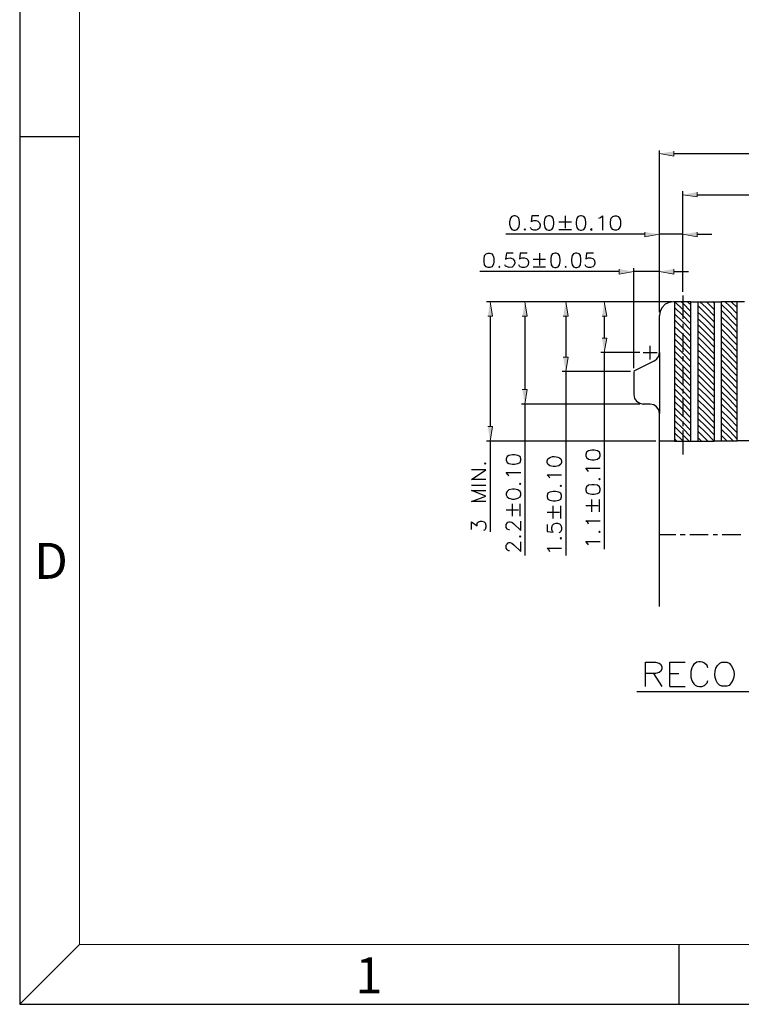
# Model space of a CAD drawing. Units: inches. Extents: x -208 to 118, y 10 to 232.
# Drawn here: x -208 to -160, y 10 to 75 of the extents above; entities that cross this region are included whole.
import ezdxf

# ---------------------------------------------------------------- set-up
doc = ezdxf.new("R2010")
doc.units = ezdxf.units.IN
doc.header["$MEASUREMENT"] = 0
doc.layers.add('5-3', color=2, linetype='Continuous')
doc.layers.add('_U+5716_U+5C64 1', color=7, linetype='Continuous')
doc.styles.add('COMPLEX', font='COMPLEX.SHX', dxfattribs={"bigfont": 'OKV.SHX'})

msp = doc.modelspace()

# ---------------------------------------------------------------- hatches: boundary and pattern name
at = {"layer": '_U+5716_U+5C64 1', "true_color": 0x231f20}
for points in [[(-164.596, 66.089), (-164.596, 65.771), (-165.548, 65.941)], [(-163.051, 63.38), (-163.051, 63.063), (-164.003, 63.211)], [(-166.521, 60.736), (-166.521, 60.418), (-165.548, 60.587)], [(-163.051, 60.736), (-163.051, 60.418), (-164.003, 60.587)], [(-168.214, 58.281), (-168.214, 57.942), (-167.241, 58.112)], [(-164.596, 58.281), (-164.596, 57.942), (-165.548, 58.112)], [(-176.932, 55.149), (-176.614, 55.149), (-176.784, 56.102)], [(-174.647, 55.149), (-174.329, 55.149), (-174.477, 56.102)], [(-171.938, 55.149), (-171.6, 55.149), (-171.769, 56.102)], [(-169.357, 55.149), (-169.039, 55.149), (-169.209, 56.102)], [(-169.357, 53.689), (-169.039, 53.689), (-169.209, 52.737)], [(-171.938, 52.441), (-171.6, 52.441), (-171.769, 51.489)], [(-174.647, 50.282), (-174.329, 50.282), (-174.477, 49.309)], [(-176.932, 47.828), (-176.614, 47.828), (-176.784, 46.855)]]:
    msp.add_hatch(color=250, dxfattribs=at).paths.add_polyline_path(points)

# ---------------------------------------------------------------- linework, layer by layer
for p, q in [((-207.986, 231.997), (-207.986, 9.515)), ((-207.986, 9.515), (117.917, 9.515))]:
    msp.add_line(p, q)
at = {"color": 7, "linetype": 'Continuous', "lineweight": 0}
for p in [(-204.011, 228.023), (113.943, 13.489)]:
    msp.add_line(p, (-204.011, 13.489), dxfattribs=at)
at = {"color": 0, "linetype": 'Continuous'}
for p, q in [((-204.011, 67.059), (-207.986, 67.059)), ((-204.011, 13.489), (-207.986, 9.515)), ((-164.267, 13.489), (-164.267, 9.515))]:
    msp.add_line(p, q, dxfattribs=at)
at = {"layer": '_U+5716_U+5C64 1', "color": 250, "lineweight": 25, "true_color": 0x231f20}
for points in [[(-165.548, 55.424), (-165.548, 66.152)], [(-164.596, 65.94), (-141.829, 65.94)], [(-164.004, 56.757), (-164.004, 63.444)], [(-163.051, 63.211), (-143.373, 63.211)], [(-175.218, 61.814), (-175.345, 61.772), (-175.43, 61.645), (-175.493, 61.412), (-175.493, 61.264), (-175.43, 61.032), (-175.345, 60.905), (-175.218, 60.862), (-175.112, 60.862), (-174.985, 60.905), (-174.879, 61.032), (-174.837, 61.264), (-174.837, 61.412), (-174.879, 61.645), (-174.985, 61.772), (-175.112, 61.814), (-175.218, 61.814)], [(-173.547, 61.814), (-174.012, 61.814), (-174.055, 61.412), (-174.012, 61.455), (-173.885, 61.497), (-173.737, 61.497), (-173.61, 61.455), (-173.504, 61.349), (-173.462, 61.222), (-173.462, 61.137), (-173.504, 60.989), (-173.61, 60.905), (-173.737, 60.862), (-173.885, 60.862), (-174.012, 60.905), (-174.055, 60.947), (-174.097, 61.032)], [(-172.912, 61.814), (-173.06, 61.772), (-173.145, 61.645), (-173.187, 61.412), (-173.187, 61.264), (-173.145, 61.032), (-173.06, 60.905), (-172.912, 60.862), (-172.827, 60.862), (-172.679, 60.905), (-172.595, 61.032), (-172.552, 61.264), (-172.552, 61.412), (-172.595, 61.645), (-172.679, 61.772), (-172.827, 61.814), (-172.912, 61.814)], [(-172.235, 61.412), (-171.389, 61.412)], [(-171.812, 61.814), (-171.812, 60.989)], [(-170.796, 61.814), (-170.944, 61.772), (-171.029, 61.645), (-171.071, 61.412), (-171.071, 61.264), (-171.029, 61.031), (-170.944, 60.904), (-170.796, 60.862), (-170.711, 60.862), (-170.563, 60.904), (-170.479, 61.031), (-170.436, 61.264), (-170.436, 61.412), (-170.479, 61.645), (-170.563, 61.772), (-170.711, 61.814), (-170.796, 61.814)], [(-169.569, 61.645), (-169.463, 61.687), (-169.336, 61.814), (-169.336, 60.862)], [(-174.478, 60.947), (-174.52, 60.905), (-174.478, 60.862), (-174.435, 60.905), (-174.478, 60.947)], [(-172.235, 60.904), (-171.389, 60.904)], [(-170.077, 60.947), (-170.119, 60.904), (-170.077, 60.862), (-170.013, 60.904), (-170.077, 60.947)], [(-165.548, 55.425), (-165.548, 60.82)], [(-164.003, 56.758), (-164.003, 60.82)], [(-166.521, 60.587), (-175.747, 60.587)], [(-164.003, 60.587), (-165.548, 60.587)], [(-163.051, 60.587), (-162.078, 60.587)], [(-174.329, 59.339), (-174.795, 59.339), (-174.837, 58.937), (-174.795, 58.979), (-174.647, 59.021), (-174.52, 59.021), (-174.372, 58.979), (-174.287, 58.894), (-174.245, 58.747), (-174.245, 58.662), (-174.287, 58.514), (-174.372, 58.429), (-174.52, 58.387), (-174.647, 58.387), (-174.795, 58.429), (-174.837, 58.472), (-174.879, 58.556)], [(-173.928, 58.937), (-173.103, 58.937)], [(-173.504, 59.339), (-173.504, 58.514)], [(-172.489, 59.339), (-172.637, 59.296), (-172.722, 59.169), (-172.764, 58.936), (-172.764, 58.789), (-172.722, 58.556), (-172.637, 58.429), (-172.489, 58.386), (-172.404, 58.386), (-172.277, 58.429), (-172.171, 58.556), (-172.129, 58.789), (-172.129, 58.936), (-172.171, 59.169), (-172.277, 59.296), (-172.404, 59.339), (-172.489, 59.339)], [(-171.114, 59.339), (-171.262, 59.296), (-171.346, 59.169), (-171.389, 58.936), (-171.389, 58.789), (-171.346, 58.556), (-171.262, 58.429), (-171.114, 58.386), (-171.029, 58.386), (-170.881, 58.429), (-170.796, 58.556), (-170.754, 58.789), (-170.754, 58.936), (-170.796, 59.169), (-170.881, 59.296), (-171.029, 59.339), (-171.114, 59.339)], [(-169.929, 59.339), (-170.394, 59.339), (-170.437, 58.936), (-170.394, 58.979), (-170.246, 59.021), (-170.119, 59.021), (-169.971, 58.979), (-169.886, 58.894), (-169.844, 58.746), (-169.844, 58.662), (-169.886, 58.513), (-169.971, 58.429), (-170.119, 58.386), (-170.246, 58.386), (-170.394, 58.429), (-170.437, 58.471), (-170.479, 58.556)], [(-176.17, 58.472), (-176.213, 58.429), (-176.17, 58.387), (-176.128, 58.429), (-176.17, 58.472)], [(-173.928, 58.429), (-173.103, 58.429)], [(-171.769, 58.471), (-171.812, 58.429), (-171.769, 58.386), (-171.727, 58.429), (-171.769, 58.471)], [(-167.241, 51.701), (-167.241, 58.345)], [(-165.548, 55.425), (-165.548, 58.345)], [(-168.215, 58.112), (-177.461, 58.112)], [(-165.549, 58.112), (-167.241, 58.112)], [(-164.596, 58.112), (-163.623, 58.112)], [(-164.003, 56.532), (-164.003, 54.967)], [(-164.701, 56.102), (-177.016, 56.102)], [(-164.849, 56.109), (-174.709, 56.109)], [(-164.849, 56.102), (-172.001, 56.102)], [(-164.85, 56.102), (-169.441, 56.102)], [(-164.616, 56.109), (-164.913, 56.067), (-165.166, 55.94), (-165.378, 55.728), (-165.505, 55.475), (-165.547, 55.199)], [(-164.553, 56.109), (-164.617, 56.109)], [(-164.553, 56.109), (-164.553, 46.863)], [(-163.474, 46.863), (-163.474, 56.109), (-164.553, 56.109)], [(-163.474, 54.649), (-164.003, 55.199), (-164.553, 55.728)], [(-163.474, 55.072), (-164.003, 55.601), (-164.532, 56.109)], [(-163.474, 55.474), (-164.003, 56.024), (-164.109, 56.109)], [(-163.474, 55.897), (-163.686, 56.109)], [(-163.475, 56.103), (-163.009, 56.103)], [(-163.009, 56.103), (-161.93, 56.103), (-161.93, 46.857)], [(-163.009, 56.103), (-163.009, 46.857)], [(-161.93, 54.773), (-163.009, 55.852)], [(-161.93, 55.175), (-162.459, 55.725), (-162.861, 56.106)], [(-161.93, 55.599), (-162.438, 56.107)], [(-161.93, 56.022), (-162.036, 56.107)], [(-161.93, 56.103), (-161.464, 56.103)], [(-161.464, 56.103), (-161.464, 46.857)], [(-160.385, 46.857), (-160.385, 56.103), (-161.464, 56.103)], [(-160.385, 54.876), (-160.914, 55.426), (-161.464, 55.955)], [(-160.385, 54.473), (-161.464, 55.553)], [(-160.385, 55.299), (-160.914, 55.849), (-161.189, 56.103)], [(-160.385, 55.722), (-160.787, 56.103)], [(-160.384, 56.122), (-159.919, 56.122)], [(-176.784, 55.15), (-176.784, 47.829)], [(-174.477, 55.157), (-174.477, 50.29)], [(-171.768, 55.149), (-171.768, 52.441)], [(-169.209, 55.149), (-169.209, 53.689)], [(-165.547, 53.041), (-165.547, 55.199)], [(-163.474, 54.225), (-164.003, 54.775), (-164.553, 55.304)], [(-163.474, 53.823), (-164.553, 54.902)], [(-161.93, 54.35), (-162.459, 54.9), (-163.009, 55.429)], [(-161.93, 53.926), (-162.459, 54.476), (-163.009, 55.006)], [(-160.385, 54.05), (-160.914, 54.6), (-161.464, 55.129)], [(-163.474, 53.4), (-164.003, 53.95), (-164.553, 54.479)], [(-164.003, 54.649), (-164.003, 54.332)], [(-161.93, 53.524), (-163.009, 54.603)], [(-160.385, 53.627), (-160.914, 54.177), (-161.464, 54.706)], [(-160.385, 53.224), (-161.464, 54.303)], [(-163.474, 52.976), (-164.003, 53.526), (-164.553, 54.056)], [(-163.474, 52.574), (-164.553, 53.653)], [(-164.003, 54.036), (-164.003, 52.787)], [(-161.93, 53.101), (-162.459, 53.651), (-163.009, 54.18)], [(-161.93, 52.678), (-162.459, 53.228), (-163.009, 53.778)], [(-160.385, 52.801), (-160.914, 53.351), (-161.464, 53.88)], [(-166.161, 52.279), (-166.161, 53.189)], [(-165.547, 52.745), (-165.547, 53.041)], [(-163.474, 52.152), (-164.003, 52.702), (-164.553, 53.231)], [(-161.93, 52.275), (-163.009, 53.355)], [(-161.93, 51.852), (-162.459, 52.402), (-163.009, 52.931)], [(-160.384, 52.4), (-160.913, 52.95), (-161.463, 53.5)], [(-160.384, 51.998), (-161.463, 53.077)], [(-166.86, 52.737), (-169.441, 52.737)], [(-169.209, 52.737), (-169.209, 39.703)], [(-166.627, 52.745), (-165.696, 52.745)], [(-165.886, 52.195), (-165.717, 52.322), (-165.59, 52.512), (-165.547, 52.745), (-165.547, 48.703)], [(-163.474, 51.749), (-164.553, 52.829)], [(-163.474, 51.326), (-164.553, 52.405)], [(-164.003, 52.491), (-164.003, 52.174)], [(-161.93, 51.45), (-163.009, 52.529)], [(-160.384, 51.575), (-160.913, 52.125), (-161.463, 52.654)], [(-160.384, 51.173), (-161.463, 52.252)], [(-165.886, 52.195), (-167.24, 51.497)], [(-163.474, 50.903), (-164.003, 51.453), (-164.553, 51.982)], [(-164.003, 51.878), (-164.003, 50.629)], [(-161.93, 51.027), (-163.009, 52.106)], [(-161.93, 50.603), (-162.459, 51.153), (-163.009, 51.682)], [(-160.384, 50.749), (-161.463, 51.828)], [(-167.473, 51.489), (-172.001, 51.489)], [(-171.768, 51.489), (-171.768, 39.28)], [(-167.241, 51.488), (-167.241, 49.943)], [(-163.474, 50.501), (-164.553, 51.58)], [(-163.474, 50.077), (-164.553, 51.156)], [(-161.93, 50.201), (-163.009, 51.28)], [(-160.384, 50.326), (-160.913, 50.876), (-161.463, 51.405)], [(-160.384, 49.924), (-161.463, 51.003)], [(-163.474, 49.654), (-164.003, 50.204), (-164.553, 50.733)], [(-163.474, 49.252), (-164.553, 50.331)], [(-164.003, 50.333), (-164.003, 50.015)], [(-161.93, 49.778), (-163.009, 50.857)], [(-161.93, 49.354), (-162.459, 49.905), (-163.009, 50.434)], [(-160.384, 49.5), (-161.463, 50.579)], [(-167.24, 49.952), (-167.198, 49.698), (-167.071, 49.507), (-166.859, 49.381), (-166.627, 49.317)], [(-163.474, 48.828), (-164.003, 49.378), (-164.553, 49.908)], [(-164.003, 49.719), (-164.003, 48.471)], [(-161.93, 48.952), (-163.009, 50.031)], [(-160.384, 49.077), (-160.913, 49.627), (-161.463, 50.156)], [(-160.384, 48.675), (-161.463, 49.754)], [(-166.859, 49.317), (-174.709, 49.317)], [(-174.477, 49.317), (-174.477, 39.288)], [(-166.161, 49.317), (-166.627, 49.317)], [(-165.547, 48.703), (-165.59, 48.936), (-165.738, 49.148), (-165.928, 49.274), (-166.161, 49.317)], [(-163.474, 48.405), (-164.003, 48.955), (-164.553, 49.484)], [(-163.474, 48.003), (-164.553, 49.082)], [(-161.93, 48.529), (-162.459, 49.079), (-163.009, 49.608)], [(-161.93, 48.106), (-162.459, 48.656), (-163.009, 49.185)], [(-160.384, 48.251), (-160.913, 48.801), (-161.463, 49.331)], [(-165.548, 35.902), (-165.548, 48.703)], [(-163.474, 47.58), (-164.003, 48.13), (-164.553, 48.659)], [(-161.93, 47.703), (-163.009, 48.782)], [(-161.93, 47.28), (-162.459, 47.83), (-163.009, 48.359)], [(-160.384, 47.828), (-160.913, 48.378), (-161.463, 48.907)], [(-160.384, 47.426), (-161.463, 48.505)], [(-163.474, 47.156), (-164.003, 47.706), (-164.553, 48.235)], [(-163.58, 46.86), (-164.553, 47.833)], [(-164.003, 48.174), (-164.003, 47.857)], [(-161.93, 46.857), (-162.459, 47.407), (-163.009, 47.936)], [(-160.384, 47.003), (-160.913, 47.553), (-161.463, 48.082)], [(-164.003, 46.86), (-164.003, 46.881), (-164.553, 47.41)], [(-164.003, 47.561), (-164.003, 45.974)], [(-162.332, 46.857), (-163.009, 47.534)], [(-162.755, 46.857), (-163.009, 47.111)], [(-160.659, 46.876), (-160.913, 47.13), (-161.463, 47.658)], [(-161.082, 46.876), (-161.463, 47.257)], [(-165.781, 46.855), (-177.016, 46.855)], [(-176.784, 46.855), (-176.784, 40.846)], [(-164.553, 46.863), (-165.548, 46.863)], [(-164.405, 46.86), (-164.554, 47.008)], [(-164.553, 46.863), (-163.474, 46.863)], [(-163.475, 46.857), (-161.93, 46.857)], [(-160.385, 46.857), (-161.93, 46.857)], [(-158.839, 46.876), (-160.384, 46.876)], [(-175.725, 45.606), (-175.662, 45.458), (-175.535, 45.374), (-175.302, 45.331), (-175.175, 45.331), (-174.943, 45.374), (-174.794, 45.458), (-174.752, 45.606), (-174.752, 45.691), (-174.794, 45.839), (-174.943, 45.924), (-175.175, 45.966), (-175.302, 45.966), (-175.535, 45.924), (-175.662, 45.839), (-175.725, 45.691), (-175.725, 45.606)], [(-170.436, 45.902), (-170.393, 45.775), (-170.266, 45.67), (-170.033, 45.627), (-169.885, 45.627), (-169.653, 45.67), (-169.526, 45.775), (-169.483, 45.902), (-169.483, 45.987), (-169.526, 46.135), (-169.653, 46.22), (-169.885, 46.262), (-170.033, 46.262), (-170.266, 46.22), (-170.393, 46.135), (-170.436, 45.987), (-170.436, 45.902)], [(-177.144, 45.374), (-177.101, 45.331), (-177.059, 45.374), (-177.101, 45.416), (-177.144, 45.374)], [(-170.266, 44.844), (-170.309, 44.929), (-170.436, 45.077), (-169.483, 45.077)], [(-177.059, 44.316), (-178.011, 44.316), (-177.059, 44.971), (-178.011, 44.971)], [(-175.535, 44.548), (-175.577, 44.633), (-175.725, 44.781), (-174.752, 44.781)], [(-172.827, 44.4), (-172.869, 44.506), (-172.996, 44.633), (-172.044, 44.633)], [(-178.011, 43.956), (-177.059, 43.956)], [(-174.837, 44.041), (-174.794, 43.998), (-174.752, 44.041), (-174.794, 44.083), (-174.837, 44.041)], [(-172.129, 43.892), (-172.086, 43.85), (-172.044, 43.892), (-172.086, 43.956), (-172.129, 43.892)], [(-170.436, 43.617), (-170.393, 43.469), (-170.266, 43.385), (-170.033, 43.342), (-169.885, 43.342), (-169.653, 43.385), (-169.526, 43.469), (-169.483, 43.617), (-169.483, 43.702), (-169.526, 43.829), (-169.653, 43.935), (-169.885, 43.977), (-170.033, 43.977), (-170.266, 43.935), (-170.393, 43.829), (-170.436, 43.702), (-170.436, 43.617)], [(-169.568, 44.337), (-169.526, 44.294), (-169.483, 44.337), (-169.526, 44.379), (-169.568, 44.337)], [(-177.059, 42.855), (-178.011, 42.855), (-177.059, 43.215), (-178.011, 43.596), (-177.059, 43.596)], [(-175.725, 43.3), (-175.662, 43.173), (-175.535, 43.089), (-175.302, 43.025), (-175.175, 43.025), (-174.943, 43.089), (-174.794, 43.173), (-174.752, 43.3), (-174.752, 43.406), (-174.794, 43.533), (-174.943, 43.639), (-175.175, 43.681), (-175.302, 43.681), (-175.535, 43.639), (-175.662, 43.533), (-175.725, 43.406), (-175.725, 43.3)], [(-172.996, 43.173), (-172.954, 43.025), (-172.827, 42.94), (-172.594, 42.898), (-172.446, 42.898), (-172.234, 42.94), (-172.086, 43.025), (-172.044, 43.173), (-172.044, 43.258), (-172.086, 43.406), (-172.234, 43.49), (-172.446, 43.533), (-172.594, 43.533), (-172.827, 43.49), (-172.954, 43.406), (-172.996, 43.258), (-172.996, 43.173)], [(-175.302, 41.882), (-175.302, 42.708)], [(-174.794, 41.882), (-174.794, 42.708)], [(-172.594, 41.734), (-172.594, 42.58)], [(-172.086, 41.734), (-172.086, 42.58)], [(-170.436, 42.602), (-169.611, 42.602)], [(-170.034, 42.178), (-170.034, 43.004)], [(-169.526, 42.178), (-169.526, 43.004)], [(-175.726, 42.306), (-174.901, 42.306)], [(-172.996, 42.157), (-172.171, 42.157)], [(-178.011, 41.015), (-178.011, 41.522), (-177.651, 41.247), (-177.651, 41.396), (-177.609, 41.48), (-177.545, 41.522), (-177.418, 41.565), (-177.334, 41.565), (-177.186, 41.522), (-177.101, 41.438), (-177.059, 41.29), (-177.059, 41.163), (-177.101, 41.015), (-177.144, 40.972), (-177.228, 40.93)], [(-175.493, 40.973), (-175.535, 40.973), (-175.62, 41.015), (-175.662, 41.057), (-175.726, 41.142), (-175.726, 41.333), (-175.662, 41.417), (-175.62, 41.481), (-175.535, 41.523), (-175.451, 41.523), (-175.345, 41.481), (-175.218, 41.375), (-174.752, 40.93), (-174.752, 41.565)], [(-172.996, 41.332), (-172.996, 40.866), (-172.594, 40.825), (-172.637, 40.866), (-172.679, 41.015), (-172.679, 41.142), (-172.637, 41.29), (-172.552, 41.374), (-172.404, 41.417), (-172.319, 41.417), (-172.171, 41.374), (-172.087, 41.29), (-172.044, 41.142), (-172.044, 41.015), (-172.087, 40.866), (-172.129, 40.825), (-172.235, 40.782)], [(-170.267, 41.353), (-170.309, 41.459), (-170.436, 41.586), (-169.484, 41.586)], [(-174.837, 40.549), (-174.795, 40.507), (-174.752, 40.549), (-174.795, 40.592), (-174.837, 40.549)], [(-169.568, 40.845), (-169.526, 40.803), (-169.484, 40.845), (-169.526, 40.888), (-169.568, 40.845)], [(-165.547, 40.684), (-164.468, 40.684)], [(-164.172, 40.684), (-163.854, 40.684)], [(-163.537, 40.684), (-162.31, 40.684)], [(-161.992, 40.684), (-161.696, 40.684)], [(-161.379, 40.684), (-160.152, 40.684)], [(-175.493, 39.597), (-175.535, 39.597), (-175.62, 39.64), (-175.662, 39.682), (-175.726, 39.767), (-175.726, 39.957), (-175.662, 40.042), (-175.62, 40.105), (-175.535, 40.147), (-175.451, 40.147), (-175.345, 40.105), (-175.218, 39.999), (-174.752, 39.555), (-174.752, 40.19)], [(-172.129, 40.422), (-172.087, 40.359), (-172.044, 40.422), (-172.087, 40.465), (-172.129, 40.422)], [(-170.267, 39.978), (-170.309, 40.063), (-170.436, 40.211), (-169.484, 40.211)], [(-172.827, 39.534), (-172.869, 39.64), (-172.996, 39.767), (-172.044, 39.767)], [(-166.479, 30.603), (-166.479, 32.211), (-165.802, 32.211), (-165.569, 32.148), (-165.485, 32.064), (-165.4, 31.915), (-165.4, 31.746), (-165.485, 31.598), (-165.569, 31.513), (-165.802, 31.45), (-166.479, 31.45)], [(-164.871, 30.603), (-164.871, 32.211), (-163.855, 32.211)], [(-165.95, 31.45), (-165.4, 30.603)], [(-164.871, 31.45), (-164.257, 31.45)], [(-167.051, 30.265), (-136.327, 30.265)], [(-164.871, 30.603), (-163.855, 30.603)]]:
    msp.add_lwpolyline(points, dxfattribs=at)
at = {"layer": '_U+5716_U+5C64 1', "lineweight": 0}
for points in [[(-164.596, 66.089), (-164.596, 65.771), (-165.548, 65.941)], [(-163.051, 63.38), (-163.051, 63.063), (-164.003, 63.211)], [(-166.521, 60.736), (-166.521, 60.418), (-165.548, 60.587)], [(-163.051, 60.736), (-163.051, 60.418), (-164.003, 60.587)], [(-168.214, 58.281), (-168.214, 57.942), (-167.241, 58.112)], [(-164.596, 58.281), (-164.596, 57.942), (-165.548, 58.112)], [(-176.932, 55.149), (-176.614, 55.149), (-176.784, 56.102)], [(-174.647, 55.149), (-174.329, 55.149), (-174.477, 56.102)], [(-171.938, 55.149), (-171.6, 55.149), (-171.769, 56.102)], [(-169.357, 55.149), (-169.039, 55.149), (-169.209, 56.102)], [(-169.357, 53.689), (-169.039, 53.689), (-169.209, 52.737)], [(-171.938, 52.441), (-171.6, 52.441), (-171.769, 51.489)], [(-174.647, 50.282), (-174.329, 50.282), (-174.477, 49.309)], [(-176.932, 47.828), (-176.614, 47.828), (-176.784, 46.855)]]:
    msp.add_lwpolyline(points, dxfattribs=at)
at = {"layer": '_U+5716_U+5C64 1', "color": 250, "lineweight": 25, "true_color": 0x231f20}
for points, knots in [([(-168.511, 61.814), (-168.511, 61.814), (-168.638, 61.772), (-168.638, 61.772), (-168.638, 61.772), (-168.744, 61.645), (-168.744, 61.645), (-168.744, 61.645), (-168.786, 61.412), (-168.786, 61.412), (-168.786, 61.412), (-168.786, 61.264), (-168.786, 61.264), (-168.786, 61.264), (-168.744, 61.031), (-168.744, 61.031), (-168.744, 61.031), (-168.638, 60.904), (-168.638, 60.904), (-168.638, 60.904), (-168.511, 60.862), (-168.511, 60.862), (-168.511, 60.862), (-168.405, 60.862), (-168.405, 60.862), (-168.405, 60.862), (-168.278, 60.904), (-168.278, 60.904), (-168.075, 61.128), (-168.075, 61.548), (-168.278, 61.772), (-168.278, 61.772), (-168.405, 61.814), (-168.405, 61.814), (-168.405, 61.814), (-168.511, 61.814), (-168.511, 61.814)], [0, 0, 0, 0, 1, 1, 1, 2, 2, 2, 3, 3, 3, 4, 4, 4, 5, 5, 5, 6, 6, 6, 7, 7, 7, 8, 8, 8, 9, 9, 9, 10, 10, 10, 11, 11, 11, 12, 12, 12, 12]), ([(-176.911, 59.339), (-176.911, 59.339), (-177.038, 59.297), (-177.038, 59.297), (-177.038, 59.297), (-177.144, 59.17), (-177.144, 59.17), (-177.144, 59.17), (-177.186, 58.937), (-177.186, 58.937), (-177.186, 58.937), (-177.186, 58.789), (-177.186, 58.789), (-177.186, 58.789), (-177.144, 58.556), (-177.144, 58.556), (-177.144, 58.556), (-177.038, 58.429), (-177.038, 58.429), (-177.038, 58.429), (-176.911, 58.387), (-176.911, 58.387), (-176.911, 58.387), (-176.805, 58.387), (-176.805, 58.387), (-176.805, 58.387), (-176.678, 58.429), (-176.678, 58.429), (-176.475, 58.652), (-176.475, 59.074), (-176.678, 59.297), (-176.678, 59.297), (-176.805, 59.339), (-176.805, 59.339), (-176.805, 59.339), (-176.911, 59.339), (-176.911, 59.339)], [0, 0, 0, 0, 1, 1, 1, 2, 2, 2, 3, 3, 3, 4, 4, 4, 5, 5, 5, 6, 6, 6, 7, 7, 7, 8, 8, 8, 9, 9, 9, 10, 10, 10, 11, 11, 11, 12, 12, 12, 12]), ([(-175.26, 59.339), (-175.26, 59.339), (-175.705, 59.339), (-175.705, 59.339), (-175.705, 59.339), (-175.768, 58.937), (-175.768, 58.937), (-175.768, 58.937), (-175.705, 58.979), (-175.705, 58.979), (-174.899, 59.272), (-175.013, 58.04), (-175.768, 58.472), (-175.768, 58.472), (-175.81, 58.556), (-175.81, 58.556)], [0, 0, 0, 0, 1, 1, 1, 2, 2, 2, 3, 3, 3, 4, 4, 4, 5, 5, 5, 5]), ([(-172.996, 45.458), (-172.996, 45.458), (-172.954, 45.331), (-172.954, 45.331), (-172.954, 45.331), (-172.827, 45.225), (-172.827, 45.225), (-172.827, 45.225), (-172.594, 45.183), (-172.594, 45.183), (-172.594, 45.183), (-172.446, 45.183), (-172.446, 45.183), (-172.446, 45.183), (-172.234, 45.225), (-172.234, 45.225), (-172.234, 45.225), (-172.086, 45.331), (-172.086, 45.331), (-172.086, 45.331), (-172.044, 45.458), (-172.044, 45.458), (-172.044, 45.458), (-172.044, 45.564), (-172.044, 45.564), (-172.044, 45.564), (-172.086, 45.691), (-172.086, 45.691), (-172.351, 45.882), (-172.696, 45.906), (-172.954, 45.691), (-172.954, 45.691), (-172.996, 45.564), (-172.996, 45.564), (-172.996, 45.564), (-172.996, 45.458), (-172.996, 45.458)], [0, 0, 0, 0, 1, 1, 1, 2, 2, 2, 3, 3, 3, 4, 4, 4, 5, 5, 5, 6, 6, 6, 7, 7, 7, 8, 8, 8, 9, 9, 9, 10, 10, 10, 11, 11, 11, 12, 12, 12, 12]), ([(-162.332, 31.831), (-162.332, 31.831), (-162.395, 31.979), (-162.395, 31.979), (-162.395, 31.979), (-162.564, 32.148), (-162.564, 32.148), (-162.92, 32.335), (-163.255, 32.208), (-163.411, 31.831), (-163.411, 31.831), (-163.474, 31.598), (-163.474, 31.598), (-163.474, 31.598), (-163.474, 31.217), (-163.474, 31.217), (-163.397, 30.742), (-163.048, 30.42), (-162.564, 30.667), (-162.564, 30.667), (-162.395, 30.836), (-162.395, 30.836), (-162.395, 30.836), (-162.332, 30.984), (-162.332, 30.984)], [0, 0, 0, 0, 1, 1, 1, 2, 2, 2, 3, 3, 3, 4, 4, 4, 5, 5, 5, 6, 6, 6, 7, 7, 7, 8, 8, 8, 8]), ([(-161.401, 32.212), (-161.401, 32.212), (-161.549, 32.148), (-161.549, 32.148), (-161.549, 32.148), (-161.697, 31.979), (-161.697, 31.979), (-162.043, 31.548), (-161.868, 30.756), (-161.401, 30.604), (-161.401, 30.604), (-161.083, 30.604), (-161.083, 30.604), (-161.083, 30.604), (-160.935, 30.667), (-160.935, 30.667), (-160.486, 31.104), (-160.486, 31.712), (-160.935, 32.148), (-160.935, 32.148), (-161.083, 32.212), (-161.083, 32.212), (-161.083, 32.212), (-161.401, 32.212), (-161.401, 32.212)], [0, 0, 0, 0, 1, 1, 1, 2, 2, 2, 3, 3, 3, 4, 4, 4, 5, 5, 5, 6, 6, 6, 7, 7, 7, 8, 8, 8, 8])]:
    msp.add_open_spline(points, degree=3, knots=knots, dxfattribs=at)

# ---------------------------------------------------------------- texts
at = {"layer": '5-3', "color": 0, "style": 'COMPLEX'}
for s, p in [('D', (-207.029, 37.732)), ('1', (-185.726, 10.245))]:
    msp.add_text(s, height=2.385, dxfattribs=at).set_placement(p)

doc.saveas('drawing.dxf')
